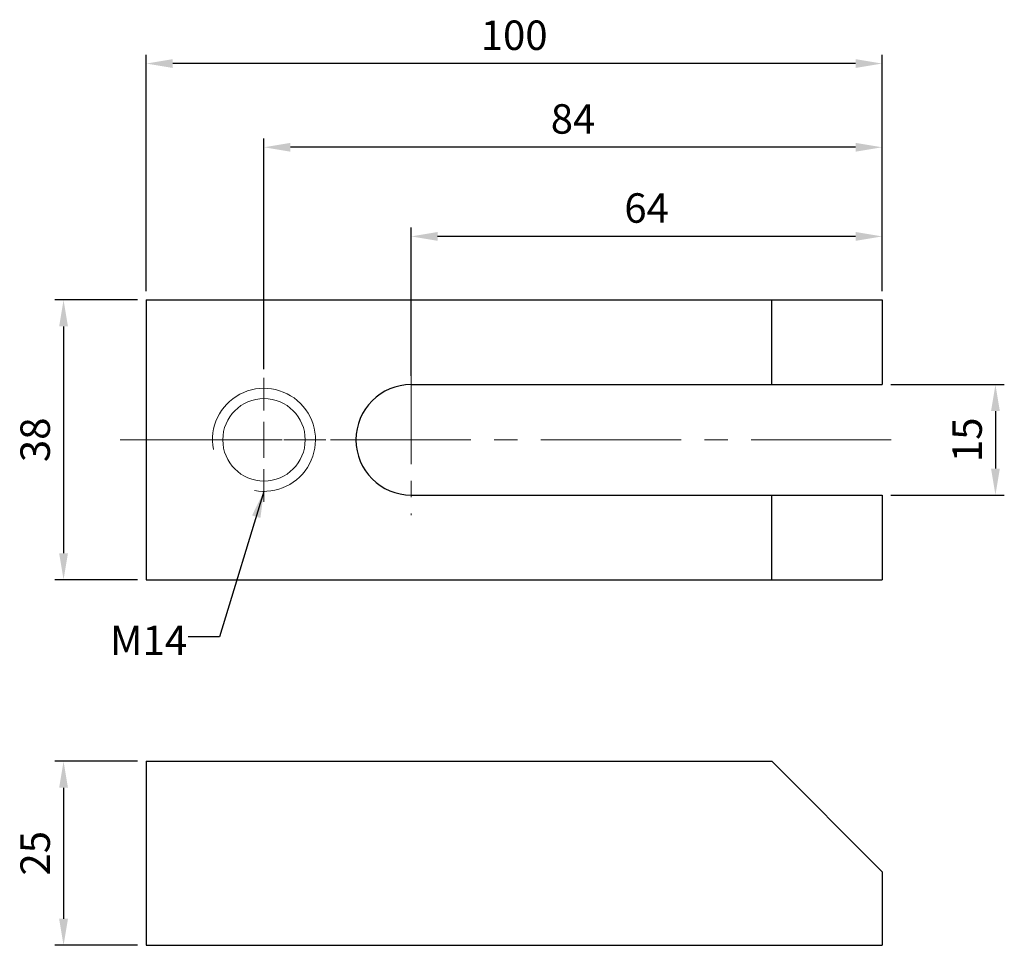
# Model space of a CAD drawing. Units: millimetres. Extents: x -17 to 117, y -69 to 57.
import ezdxf

# ---------------------------------------------------------------- set-up
doc = ezdxf.new("R2010")
doc.units = ezdxf.units.MM
doc.linetypes.add('CENTER2', pattern=[28.575, 19.05, -3.175, 3.175, -3.175])
doc.linetypes.add('CL-5', pattern=[7, 5, -0.5, 1, -0.5])
for name, color, linetype, lineweight in [('01', 4, 'Continuous', 20), ('CL', 1, 'CENTER2', 15), ('CLL', 1, 'Continuous', 13), ('G', 3, 'Continuous', 18), ('W', 7, 'Continuous', 30)]:
    doc.layers.add(name, color=color, linetype=linetype, lineweight=lineweight)
doc.layers.add('DIM', color=6, linetype='Continuous')
doc.styles.add('TXT-1', font='txt.shx', dxfattribs={"width": 0.9, "bigfont": 'chineset.shx'})
doc.dimstyles.new('ISO-25', dxfattribs={"dimscale": 2, "dimtxt": 2, "dimasz": 1.8, "dimexe": 0.6, "dimexo": 0.6, "dimgap": 0.66666, "dimtad": 1, "dimdec": 3, "dimdsep": 46, "dimtxsty": 'TXT-1', "dimcen": -2.5, "dimclrd": 256, "dimclre": 256, "dimclrt": 3, "dimadec": 0, "dimazin": 0, "dimtfac": 0.8, "dimtdec": 3, "dimtmove": 0, "dimatfit": 3, "dimfxl": 0, "dimlwd": -1, "dimarcsym": 0})

# ---------------------------------------------------------------- blocks, each defined once
blk = doc.blocks.new('*D12')
at = {"layer": 'Defpoints', "color": 0}
for p in [(100, 7.5), (100, -7.5), (115.41, -7.5)]:
    blk.add_point(p, dxfattribs=at)
at = {"layer": 'DIM', "lineweight": -2}
for p, q in [((101.2, 7.5), (116.61, 7.5)), ((101.2, -7.5), (116.61, -7.5))]:
    blk.add_line(p, q, dxfattribs=at)
at = {"layer": 'DIM'}
blk.add_line((115.41, 3.9), (115.41, -3.9), dxfattribs=at)
for points in [[(114.81, 3.9), (116.01, 3.9), (115.41, 7.5)], [(114.81, -3.9), (116.01, -3.9), (115.41, -7.5)]]:
    blk.add_solid(points, dxfattribs=at)
at = {"layer": 'DIM', "color": 3, "insert": (112.08, 0), "char_height": 4, "attachment_point": 5, "rotation": 90, "style": 'TXT-1'}
blk.add_mtext('15', dxfattribs=at)
blk = doc.blocks.new('螺絲-M10')
at = {"layer": '01'}
blk.add_circle((0, 0), 4, dxfattribs=at)
at = {"layer": 'CLL', "linetype": 'CL-5', "ltscale": 3}
for p, q in [((0, 2.857), (0, 6)), ((0, -1.758), (0, 1.758)), ((-6, 0), (-2.857, 0)), ((-1.758, 0), (1.758, 0)), ((2.857, 0), (6, 0)), ((0, -6), (0, -2.857))]:
    blk.add_line(p, q, dxfattribs=at)
at = {"layer": 'G'}
blk.add_arc((0, 0), 5, 259.19308, 190.80692, dxfattribs=at)
blk = doc.blocks.new('*D13')
at = {"layer": 'Defpoints', "color": 0}
for p in [(0, -43.66), (-11.24, -68.66), (0, -68.66)]:
    blk.add_point(p, dxfattribs=at)
at = {"layer": 'DIM', "lineweight": -2}
for p, q in [((-1.2, -43.66), (-12.44, -43.66)), ((-1.2, -68.66), (-12.44, -68.66))]:
    blk.add_line(p, q, dxfattribs=at)
at = {"layer": 'DIM'}
blk.add_line((-11.24, -47.26), (-11.24, -65.06), dxfattribs=at)
for points in [[(-11.84, -47.26), (-10.64, -47.26), (-11.24, -43.66)], [(-11.84, -65.06), (-10.64, -65.06), (-11.24, -68.66)]]:
    blk.add_solid(points, dxfattribs=at)
at = {"layer": 'DIM', "color": 3, "insert": (-14.58, -56.16), "char_height": 4, "attachment_point": 5, "rotation": 90, "style": 'TXT-1'}
blk.add_mtext('25', dxfattribs=at)
blk = doc.blocks.new('*D14')
at = {"layer": 'Defpoints', "color": 0}
for p in [(0, 19), (-11.24, -19), (0, -19)]:
    blk.add_point(p, dxfattribs=at)
at = {"layer": 'DIM', "lineweight": -2}
for p, q in [((-1.2, 19), (-12.44, 19)), ((-1.2, -19), (-12.44, -19))]:
    blk.add_line(p, q, dxfattribs=at)
at = {"layer": 'DIM'}
blk.add_line((-11.24, 15.4), (-11.24, -15.4), dxfattribs=at)
for points in [[(-11.84, 15.4), (-10.64, 15.4), (-11.24, 19)], [(-11.84, -15.4), (-10.64, -15.4), (-11.24, -19)]]:
    blk.add_solid(points, dxfattribs=at)
at = {"layer": 'DIM', "color": 3, "insert": (-14.58, 0), "char_height": 4, "attachment_point": 5, "rotation": 90, "style": 'TXT-1'}
blk.add_mtext('38', dxfattribs=at)
blk = doc.blocks.new('*D15')
at = {"layer": 'Defpoints', "color": 0}
for p in [(36, 27.63), (100, 19), (36, 7.5)]:
    blk.add_point(p, dxfattribs=at)
at = {"layer": 'DIM', "lineweight": -2}
for p, q in [((36, 8.7), (36, 28.83)), ((100, 20.2), (100, 28.83))]:
    blk.add_line(p, q, dxfattribs=at)
at = {"layer": 'DIM'}
blk.add_line((96.4, 27.63), (39.6, 27.63), dxfattribs=at)
for points in [[(39.6, 28.23), (39.6, 27.03), (36, 27.63)], [(96.4, 28.23), (96.4, 27.03), (100, 27.63)]]:
    blk.add_solid(points, dxfattribs=at)
at = {"layer": 'DIM', "color": 3, "insert": (68, 30.97), "char_height": 4, "attachment_point": 5, "style": 'TXT-1'}
blk.add_mtext('64', dxfattribs=at)
blk = doc.blocks.new('*D16')
at = {"layer": 'Defpoints', "color": 0}
for p in [(16, 39.74), (100, 19), (16, 8.4)]:
    blk.add_point(p, dxfattribs=at)
at = {"layer": 'DIM', "lineweight": -2}
for p, q in [((16, 9.6), (16, 40.94)), ((100, 20.2), (100, 40.94))]:
    blk.add_line(p, q, dxfattribs=at)
at = {"layer": 'DIM'}
blk.add_line((96.4, 39.74), (19.6, 39.74), dxfattribs=at)
for points in [[(19.6, 40.34), (19.6, 39.14), (16, 39.74)], [(96.4, 40.34), (96.4, 39.14), (100, 39.74)]]:
    blk.add_solid(points, dxfattribs=at)
at = {"layer": 'DIM', "color": 3, "insert": (58, 43.07), "char_height": 4, "attachment_point": 5, "style": 'TXT-1'}
blk.add_mtext('84', dxfattribs=at)
blk = doc.blocks.new('*D17')
at = {"layer": 'Defpoints', "color": 0}
for p in [(0, 51.11), (0, 19), (100, 19)]:
    blk.add_point(p, dxfattribs=at)
at = {"layer": 'DIM', "lineweight": -2}
for p, q in [((0, 20.2), (0, 52.31)), ((100, 20.2), (100, 52.31))]:
    blk.add_line(p, q, dxfattribs=at)
at = {"layer": 'DIM'}
blk.add_line((96.4, 51.11), (3.6, 51.11), dxfattribs=at)
for points in [[(3.6, 51.71), (3.6, 50.51), (0, 51.11)], [(96.4, 51.71), (96.4, 50.51), (100, 51.11)]]:
    blk.add_solid(points, dxfattribs=at)
at = {"layer": 'DIM', "color": 3, "insert": (50, 54.44), "char_height": 4, "attachment_point": 5, "style": 'TXT-1'}
blk.add_mtext('100', dxfattribs=at)

msp = doc.modelspace()

# ---------------------------------------------------------------- linework, layer by layer
at = {"layer": 'CL', "ltscale": 0.7}
msp.add_line((36, 10.0065), (36, -10.2367), dxfattribs=at)
at = {"layer": 'CL'}
for p, q in [((-3.5244, 0), (102.537, 0)), ((34.75, 0), (37.25, 0)), ((36, -1.25), (36, 1.25))]:
    msp.add_line(p, q, dxfattribs=at)
at = {"layer": 'W'}
for p, q in [((0, 19), (100, 19)), ((0, 19), (0, -19)), ((85, 7.5), (85, 19)), ((100, 19), (100, 7.5)), ((36, 7.5), (100, 7.5)), ((36, -7.5), (100, -7.5)), ((85, -19), (85, -7.5)), ((100, -7.5), (100, -19)), ((0, -19), (100, -19)), ((0, -43.6604), (85, -43.6604)), ((0, -43.6604), (0, -68.6604)), ((85, -43.6604), (100, -58.6604)), ((100, -58.6604), (100, -68.6604)), ((0, -68.6604), (100, -68.6604))]:
    msp.add_line(p, q, dxfattribs=at)
msp.add_arc((36, 0), 7.5, 90, 270, dxfattribs=at)

# ---------------------------------------------------------------- block references
at = {"xscale": 1.400000000000091, "yscale": 1.400000000000091, "zscale": 1.400000000000091}
msp.add_blockref('螺絲-M10', (16, 0), dxfattribs=at)

# ---------------------------------------------------------------- texts
at = {"layer": 'DIM', "insert": (-4.9358, -25.2491), "char_height": 4, "attachment_point": 1}
msp.add_mtext('{\\C3;M14}', dxfattribs=at)

# ---------------------------------------------------------------- dimensions: what is measured, and where the dimension line sits
at = {"layer": 'DIM'}
for base, p2, picture, middle in [((0, 51.1098), (0, 19), '*D17', (50, 54.4431)), ((16, 39.741), (16, 8.4), '*D16', (58, 43.0744)), ((36, 27.6343), (36, 7.5), '*D15', (68, 30.9676))]:
    dim = msp.add_linear_dim(base=base, p1=(100, 19), p2=p2, dimstyle='ISO-25', dxfattribs=at)
    dim.commit()
    dim.dimension.update_dxf_attribs({"geometry": picture, "text_midpoint": middle})
for base, p1, p2, picture, middle in [((-11.2438, -19), (0, 19), (0, -19), '*D14', (-14.5772, 0)), ((115.4126, -7.5), (100, 7.5), (100, -7.5), '*D12', (112.0793, 0)), ((-11.2438, -68.6604), (0, -43.6604), (0, -68.6604), '*D13', (-14.5772, -56.1604))]:
    dim = msp.add_linear_dim(base=base, p1=p1, p2=p2, angle=90, dimstyle='ISO-25', dxfattribs=at)
    dim.commit()
    dim.dimension.update_dxf_attribs({"geometry": picture, "text_midpoint": middle})

# ---------------------------------------------------------------- leaders
msp.add_leader([(16, -7), (9.9385, -26.7422), (5.6917, -26.7422)], dimstyle='ISO-25', dxfattribs=at)

doc.saveas('drawing.dxf')
